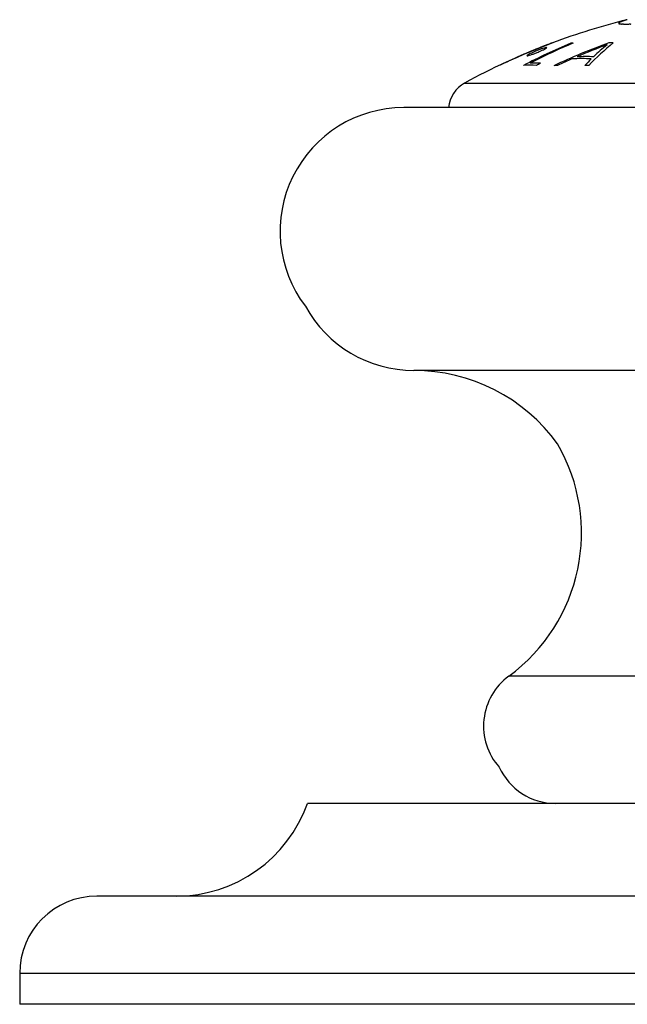
# Model space of a CAD drawing. Units: millimetres. Extents: x 434 to 1502, y 614 to 1680.
# Drawn here: x 936 to 955, y 964 to 996 of the extents above; entities that cross this region are included whole.
import ezdxf

# ---------------------------------------------------------------- set-up
doc = ezdxf.new("R2010")
doc.units = ezdxf.units.MM

msp = doc.modelspace()

# ---------------------------------------------------------------- linework, layer by layer
at = {"color": 1, "linetype": 'Continuous', "lineweight": 25}
for p, q in [((950.228, 993.864), (971.437, 993.864)), ((970.008, 974.683), (951.657, 974.683)), ((985.832, 965.07), (935.832, 965.07))]:
    msp.add_line(p, q, dxfattribs=at)
at = {"color": 7, "linetype": 'Continuous', "lineweight": 25}
for p, q in [((973.407, 993.07), (948.257, 993.07)), ((973.082, 984.57), (948.582, 984.57)), ((976.522, 970.57), (945.142, 970.57)), ((983.332, 967.57), (938.332, 967.57)), ((935.832, 965.07), (935.832, 964.071)), ((985.832, 964.071), (935.832, 964.071))]:
    msp.add_line(p, q, dxfattribs=at)
for centre, radius, start, end in [((960.832, 974.443), 22.128, 103.9933, 110.5397), ((959.722, 979.974), 16.481, 105.5225, 105.6358), ((960.832, 974.443), 22.128, 110.9426, 118.6352), ((960.834, 974.45), 22.121, 110.9423, 115.3046), ((960.838, 974.447), 22.122, 110.5411, 115.3066), ((960.925, 977.787), 18.826, 112.7025, 117.8316), ((961, 977.803), 18.812, 112.6973, 117.3798), ((960.832, 974.443), 22.128, 110.5397, 110.9426), ((961.817, 975.909), 20.46, 109.766, 115.1717), ((953.855, 991.12), 4.039, 91.6167, 92.773), ((960.19, 988.795), 8.193, 128.9861, 136.5588), ((954.983, 986.181), 8.982, 89.6672, 90.5415), ((961.872, 976.075), 20.287, 110.2925, 113.2531), ((959.82, 988.982), 7.893, 129.1522, 133.4139), ((952.46, 990.606), 3.903, 86.7971, 91.6424), ((961.445, 977.573), 19.065, 117.3748, 117.8191), ((961.892, 975.941), 20.419, 113.6289, 115.092), ((954.044, 985.924), 8.73, 88.1479, 92.2057), ((954.154, 985.962), 8.757, 88.4227, 91.9061), ((960.524, 988.322), 8.858, 134.4081, 136.3554), ((951.375, 994.44), 0.00816, 44.2777, 68.0961), ((952.33, 990.548), 3.892, 86.7976, 92.8568), ((953.692, 985.897), 8.548, 93.0838, 93.8743), ((953.698, 985.741), 8.704, 86.428, 87.2616), ((950.707, 992.986), 1, 118.6352, 175.1734), ((948.257, 989.07), 4, 90, 217.2988), ((948.582, 988.57), 4, 208.7489, 270), ((948.582, 978.82), 5.75, 35.9963, 90), ((948.257, 979.32), 5.75, 306.2493, 30.0514), ((952.84, 973.07), 2, 126.2493, 221.5978), ((953.165, 972.57), 2, 204.4499, 270), ((940.9, 972.07), 4.5, 270, 340.5288), ((938.332, 965.07), 2.5, 90, 180)]:
    msp.add_arc(centre, radius, start, end, dxfattribs=at)
at = {"color": 1, "linetype": 'Continuous', "lineweight": 25}
msp.add_arc((953.071, 995.158), 0.00634, 43.7595, 108.9, dxfattribs=at)
at = {"color": 7, "linetype": 'Continuous', "lineweight": 25}
for points, knots in [([(955.225, 995.811), (955.222, 995.81), (955.215, 995.809), (955.209, 995.806), (955.206, 995.805), (955.207, 995.804), (955.208, 995.804)], [0, 0, 0, 0, 0.236792, 0.422835, 0.608579, 1, 1, 1, 1]), ([(955.208, 995.804), (955.208, 995.804), (955.209, 995.803), (955.211, 995.803), (955.212, 995.802), (955.212, 995.801)], [0, 0, 0, 0, 0.249984, 0.624946, 1, 1, 1, 1]), ([(955.212, 995.801), (955.213, 995.801), (955.215, 995.8), (955.218, 995.798), (955.22, 995.796), (955.221, 995.795)], [0, 0, 0, 0, 0.249981, 0.624977, 1, 1, 1, 1]), ([(955.224, 995.789), (955.223, 995.788), (955.22, 995.787), (955.216, 995.784), (955.217, 995.783), (955.224, 995.783), (955.23, 995.784), (955.231, 995.785)], [0, 0, 0, 0, 0.254979, 0.509547, 0.716991, 0.926585, 1, 1, 1, 1]), ([(955.221, 995.795), (955.222, 995.795), (955.223, 995.794), (955.225, 995.792), (955.224, 995.79), (955.224, 995.789)], [0, 0, 0, 0, 0.252586, 0.505186, 1, 1, 1, 1]), ([(955.235, 995.827), (955.232, 995.826), (955.227, 995.824), (955.223, 995.822), (955.222, 995.822), (955.227, 995.822), (955.233, 995.823), (955.236, 995.824)], [0, 0, 0, 0, 0.229714, 0.377594, 0.526288, 0.718955, 1, 1, 1, 1]), ([(955.236, 995.816), (955.235, 995.816), (955.235, 995.815), (955.232, 995.814), (955.228, 995.812), (955.226, 995.812), (955.225, 995.811)], [0, 0, 0, 0, 0.360161, 0.749163, 0.90548, 1, 1, 1, 1]), ([(955.24, 995.823), (955.237, 995.822), (955.231, 995.82), (955.229, 995.818), (955.23, 995.818), (955.231, 995.818)], [0, 0, 0, 0, 0.297308, 0.594668, 1, 1, 1, 1]), ([(955.231, 995.818), (955.232, 995.818), (955.232, 995.817), (955.235, 995.817), (955.235, 995.816), (955.236, 995.816)], [0, 0, 0, 0, 0.254383, 0.508683, 1, 1, 1, 1]), ([(955.231, 995.785), (955.232, 995.785), (955.232, 995.785), (955.232, 995.785), (955.232, 995.784), (955.231, 995.784), (955.231, 995.784)], [0, 0, 0, 0, 0.063841, 0.152415, 0.482125, 1, 1, 1, 1]), ([(955.231, 995.784), (955.232, 995.784), (955.232, 995.783), (955.234, 995.782), (955.235, 995.781), (955.236, 995.78)], [0, 0, 0, 0, 0.249986, 0.624953, 1, 1, 1, 1]), ([(955.24, 995.829), (955.24, 995.829), (955.239, 995.828), (955.239, 995.828), (955.238, 995.827), (955.236, 995.827), (955.235, 995.827)], [0, 0, 0, 0, 0.324741, 0.648505, 0.856064, 1, 1, 1, 1]), ([(955.236, 995.824), (955.238, 995.824), (955.243, 995.825), (955.244, 995.825), (955.243, 995.824), (955.241, 995.823), (955.24, 995.823)], [0, 0, 0, 0, 0.344664, 0.763464, 0.912648, 1, 1, 1, 1]), ([(955.236, 995.78), (955.236, 995.779), (955.236, 995.778), (955.237, 995.777), (955.243, 995.778), (955.251, 995.779), (955.258, 995.781), (955.261, 995.782)], [0, 0, 0, 0, 0.34079, 0.539032, 0.683509, 0.828427, 1, 1, 1, 1]), ([(955.261, 995.836), (955.257, 995.834), (955.25, 995.833), (955.243, 995.83), (955.241, 995.829), (955.24, 995.829), (955.24, 995.829)], [0, 0, 0, 0, 0.31857, 0.525636, 0.7928, 1, 1, 1, 1]), ([(955.284, 995.844), (955.285, 995.844), (955.286, 995.843), (955.282, 995.842), (955.275, 995.84), (955.268, 995.838), (955.263, 995.836), (955.261, 995.836)], [0, 0, 0, 0, 0.339842, 0.528886, 0.71927, 0.890681, 1, 1, 1, 1]), ([(955.261, 995.782), (955.262, 995.782), (955.263, 995.782), (955.264, 995.782), (955.266, 995.782), (955.266, 995.782), (955.267, 995.782)], [0, 0, 0, 0, 0.069671, 0.174744, 0.485015, 1, 1, 1, 1]), ([(955.267, 995.782), (955.268, 995.781), (955.269, 995.78), (955.271, 995.779), (955.272, 995.778), (955.273, 995.778)], [0, 0, 0, 0, 0.500019, 0.74998, 1, 1, 1, 1]), ([(955.273, 995.778), (955.273, 995.777), (955.274, 995.776), (955.276, 995.775), (955.279, 995.774), (955.283, 995.774), (955.284, 995.775)], [0, 0, 0, 0, 0.2854, 0.570637, 0.913781, 1, 1, 1, 1]), ([(955.28, 995.845), (955.281, 995.845), (955.281, 995.845), (955.282, 995.844), (955.283, 995.844), (955.284, 995.844)], [0, 0, 0, 0, 0.262788, 0.525592, 1, 1, 1, 1]), ([(955.284, 995.775), (955.287, 995.775), (955.292, 995.775), (955.299, 995.775), (955.301, 995.775), (955.302, 995.774)], [0, 0, 0, 0, 0.271928, 0.544015, 1, 1, 1, 1]), ([(955.302, 995.774), (955.303, 995.773), (955.303, 995.773), (955.306, 995.772), (955.312, 995.772), (955.32, 995.774), (955.327, 995.775), (955.33, 995.776)], [0, 0, 0, 0, 0.320803, 0.527831, 0.675206, 0.822983, 1, 1, 1, 1]), ([(955.318, 995.859), (955.316, 995.858), (955.31, 995.857), (955.309, 995.856), (955.311, 995.856), (955.311, 995.856)], [0, 0, 0, 0, 0.291114, 0.659953, 1, 1, 1, 1]), ([(955.311, 995.856), (955.312, 995.856), (955.313, 995.856), (955.312, 995.855), (955.312, 995.854), (955.312, 995.854)], [0, 0, 0, 0, 0.261669, 0.523002, 1, 1, 1, 1]), ([(955.342, 995.868), (955.338, 995.867), (955.332, 995.866), (955.325, 995.864), (955.32, 995.862), (955.317, 995.861), (955.32, 995.861), (955.32, 995.861), (955.32, 995.861)], [0, 0, 0, 0, 0.199446, 0.308609, 0.418599, 0.540927, 0.947658, 1, 1, 1, 1]), ([(955.32, 995.861), (955.32, 995.861), (955.32, 995.861), (955.321, 995.861), (955.321, 995.86), (955.319, 995.859), (955.318, 995.859)], [0, 0, 0, 0, 0.318488, 0.649188, 0.866558, 1, 1, 1, 1]), ([(955.33, 995.776), (955.331, 995.776), (955.332, 995.777), (955.333, 995.777), (955.335, 995.777), (955.336, 995.777), (955.337, 995.777)], [0, 0, 0, 0, 0.1198278, 0.3078344, 0.6042044, 1, 1, 1, 1]), ([(955.337, 995.777), (955.341, 995.777), (955.348, 995.777), (955.361, 995.776), (955.363, 995.773), (955.365, 995.772)], [0, 0, 0, 0, 0.255842, 0.511847, 1, 1, 1, 1]), ([(955.362, 995.875), (955.361, 995.875), (955.357, 995.873), (955.35, 995.871), (955.345, 995.869), (955.342, 995.868)], [0, 0, 0, 0, 0.249826, 0.624909, 1, 1, 1, 1]), ([(955.363, 995.876), (955.363, 995.876), (955.363, 995.876), (955.364, 995.876), (955.363, 995.876), (955.362, 995.875)], [0, 0, 0, 0, 0.299183, 0.597933, 1, 1, 1, 1]), ([(955.402, 995.887), (955.399, 995.886), (955.392, 995.884), (955.379, 995.88), (955.369, 995.878), (955.363, 995.876)], [0, 0, 0, 0, 0.2713232, 0.5424054, 1, 1, 1, 1]), ([(955.365, 995.772), (955.364, 995.771), (955.364, 995.769), (955.367, 995.768), (955.372, 995.768), (955.382, 995.77), (955.39, 995.771), (955.394, 995.772)], [0, 0, 0, 0, 0.33435, 0.521013, 0.668906, 0.81708, 1, 1, 1, 1]), ([(955.394, 995.772), (955.395, 995.773), (955.397, 995.773), (955.399, 995.773), (955.4, 995.773), (955.4, 995.773)], [0, 0, 0, 0, 0.351374, 0.789012, 1, 1, 1, 1]), ([(955.4, 995.773), (955.402, 995.773), (955.407, 995.772), (955.414, 995.771), (955.42, 995.77), (955.423, 995.769)], [0, 0, 0, 0, 0.250002, 0.624985, 1, 1, 1, 1]), ([(955.414, 995.89), (955.413, 995.89), (955.411, 995.89), (955.408, 995.889), (955.404, 995.888), (955.402, 995.887)], [0, 0, 0, 0, 0.275917, 0.55196, 1, 1, 1, 1]), ([(955.415, 995.891), (955.414, 995.891), (955.414, 995.891), (955.414, 995.891), (955.414, 995.891), (955.414, 995.891), (955.414, 995.891), (955.414, 995.891), (955.414, 995.891), (955.414, 995.89)], [0, 0, 0, 0, 0.018326, 0.041549, 0.083952, 0.242121, 0.554204, 0.927283, 1, 1, 1, 1]), ([(955.436, 995.898), (955.436, 995.898), (955.437, 995.898), (955.437, 995.897), (955.432, 995.896), (955.425, 995.894), (955.418, 995.892), (955.415, 995.891)], [0, 0, 0, 0, 0.347163, 0.54112, 0.683966, 0.827212, 1, 1, 1, 1]), ([(955.423, 995.769), (955.424, 995.769), (955.426, 995.769), (955.428, 995.768), (955.43, 995.768), (955.432, 995.769), (955.434, 995.769), (955.434, 995.769)], [0, 0, 0, 0, 0.359856, 0.663268, 0.816917, 0.933847, 1, 1, 1, 1]), ([(955.434, 995.769), (955.441, 995.77), (955.454, 995.773), (955.467, 995.774), (955.474, 995.773), (955.477, 995.772), (955.478, 995.771)], [0, 0, 0, 0, 0.241261, 0.483339, 0.73809, 1, 1, 1, 1]), ([(955.445, 995.901), (955.444, 995.9), (955.442, 995.9), (955.438, 995.899), (955.437, 995.898), (955.436, 995.898)], [0, 0, 0, 0, 0.2684512, 0.5369392, 1, 1, 1, 1]), ([(955.454, 995.903), (955.454, 995.903), (955.454, 995.903), (955.453, 995.903), (955.451, 995.902), (955.448, 995.901), (955.446, 995.901), (955.445, 995.901)], [0, 0, 0, 0, 0.054666, 0.128546, 0.347588, 0.673058, 1, 1, 1, 1]), ([(955.49, 995.914), (955.481, 995.911), (955.467, 995.907), (955.453, 995.904), (955.451, 995.903), (955.453, 995.903), (955.454, 995.903)], [0, 0, 0, 0, 0.461737, 0.701286, 0.878033, 1, 1, 1, 1]), ([(955.478, 995.771), (955.479, 995.77), (955.48, 995.77), (955.482, 995.767), (955.482, 995.766), (955.482, 995.765)], [0, 0, 0, 0, 0.272534, 0.544932, 1, 1, 1, 1]), ([(955.482, 995.765), (955.502, 995.768), (955.538, 995.775), (955.575, 995.778), (955.595, 995.776), (955.597, 995.772), (955.599, 995.769)], [0, 0, 0, 0, 0.278052, 0.50878, 0.738943, 1, 1, 1, 1]), ([(952.483, 994.879), (952.45, 994.864), (952.383, 994.835), (952.305, 994.796), (952.253, 994.766), (952.236, 994.75), (952.247, 994.748), (952.252, 994.748)], [0, 0, 0, 0, 0.208881, 0.417569, 0.631639, 0.850752, 1, 1, 1, 1]), ([(952.252, 994.748), (952.264, 994.749), (952.289, 994.752), (952.367, 994.776), (952.466, 994.811), (952.563, 994.848), (952.621, 994.872), (952.642, 994.881)], [0, 0, 0, 0, 0.217072, 0.434175, 0.651965, 0.870838, 1, 1, 1, 1]), ([(952.874, 995.013), (952.861, 995.011), (952.836, 995.008), (952.758, 994.984), (952.659, 994.95), (952.562, 994.912), (952.505, 994.888), (952.483, 994.879)], [0, 0, 0, 0, 0.216783, 0.433571, 0.651451, 0.870852, 1, 1, 1, 1]), ([(952.642, 994.881), (952.675, 994.896), (952.742, 994.925), (952.82, 994.964), (952.872, 994.994), (952.889, 995.01), (952.878, 995.012), (952.874, 995.013)], [0, 0, 0, 0, 0.208321, 0.416439, 0.63014, 0.849111, 1, 1, 1, 1])]:
    msp.add_open_spline(points, degree=3, knots=knots, dxfattribs=at)

doc.saveas('drawing.dxf')
